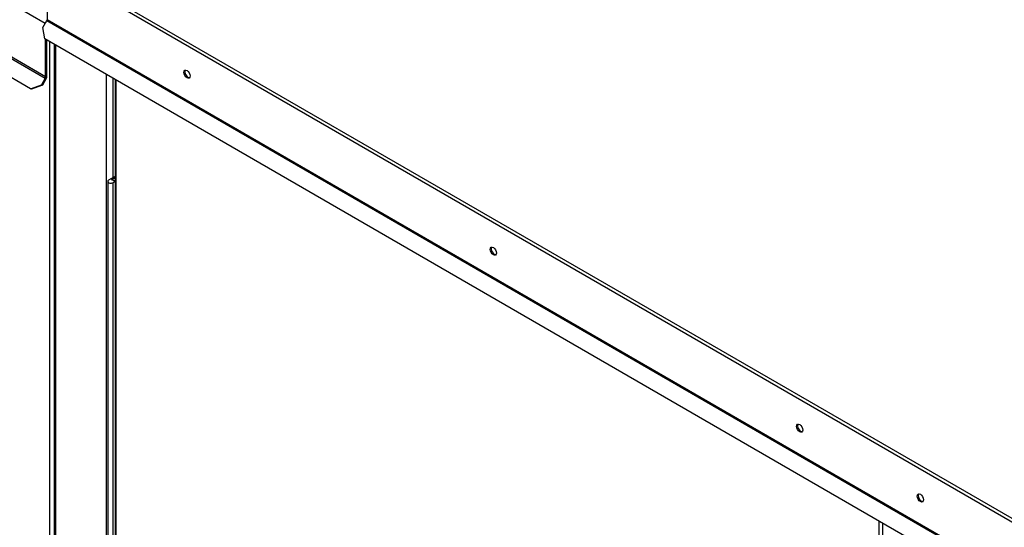
# Paper-space layout 'Layout1' of a CAD drawing. Units: inches. Extents: x 0 to 16.7, y -0.9 to 10.7.
# Drawn here: x 1.8 to 2.9, y 8.4 to 8.9 of the extents above; entities that cross this region are included whole.
import ezdxf

# ---------------------------------------------------------------- set-up
doc = ezdxf.new("R2010")
doc.units = ezdxf.units.IN
doc.header["$MEASUREMENT"] = 0
for name, color, linetype in [('0127P-0101', 7, 'Continuous'), ('0506F-2511_FAN_S', 7, 'Continuous'), ('0510F-3055_TOP_P', 7, 'Continuous'), ('0510F-3065_TOP_C', 7, 'Continuous'), ('0712F-4944_SECTI', 7, 'Continuous'), ('0718F-3861_POST_', 7, 'Continuous'), ('Default', 7, 'Continuous')]:
    doc.layers.add(name, color=color, linetype=linetype)

# ---------------------------------------------------------------- blocks, each defined once
blk = doc.blocks.new('SE2')
at = {"layer": '0127P-0101', "color": 7, "linetype": 'Continuous'}
for p, q in [((1.8706, 8.7641), (1.8632, 8.7599)), ((1.8664, 8.7604), (1.8706, 8.7628)), ((1.8622, 8.7585), (1.8622, 8.1053)), ((1.868, 8.7571), (1.8706, 8.7586)), ((1.868, 8.7571), (1.868, 8.1039)), ((1.8706, 8.7599), (1.8689, 8.759))]:
    blk.add_line(p, q, dxfattribs=at)
for start_param, end_param in [(0.2413, 1.329497), (2.356194, 5.497787)]:
    blk.add_ellipse((1.8656, 8.7585), major_axis=(0.0034, 0), ratio=0.57735, start_param=start_param, end_param=end_param, dxfattribs=at)
at = {"layer": '0506F-2511_FAN_S', "color": 7, "linetype": 'Continuous'}
for p, q in [((1.8028, 8.9103), (1.8028, 7.2117)), ((1.8042, 8.9095), (1.8042, 7.2097)), ((1.8609, 7.9295), (1.8609, 8.8768)), ((1.8679, 8.8728), (1.8679, 8.7626))]:
    blk.add_line(p, q, dxfattribs=at)
at = {"layer": '0510F-3055_TOP_P', "color": 7, "linetype": 'Continuous'}
for p, q in [((1.7971, 9.0017), (2.8736, 8.3802)), ((2.8716, 8.3768), (1.7951, 8.9983)), ((1.7951, 8.9983), (1.7951, 8.9375)), ((1.7905, 8.929), (1.7949, 8.9367)), ((1.7949, 8.9367), (2.8713, 8.3152)), ((2.8716, 8.316), (1.7951, 8.9375)), ((1.7925, 8.9163), (1.7905, 8.929)), ((2.8548, 8.3029), (1.7925, 8.9163))]:
    blk.add_line(p, q, dxfattribs=at)
for centre, major_axis, start_param, end_param in [((1.7943, 8.937), (0.00062, 0.00107), 4.712389, 5.497787), ((1.9513, 8.8779), (-0.0025, 0.00433), 0.228251, 2.913342), ((2.2907, 8.682), (-0.0025, 0.00433), 0.228251, 2.913342), ((2.6301, 8.486), (-0.0025, 0.00433), 0.228251, 2.913342), ((2.7637, 8.4089), (-0.0025, 0.00433), 0.228251, 2.913342)]:
    blk.add_ellipse(centre, major_axis=major_axis, ratio=0.57735, start_param=start_param, end_param=end_param, dxfattribs=at)
for centre in [(1.9501, 8.8773), (2.2895, 8.6813), (2.6289, 8.4854), (2.7626, 8.4082)]:
    blk.add_ellipse(centre, major_axis=(-0.0025, 0.00433), ratio=0.57735, dxfattribs=at)
at = {"layer": '0510F-3065_TOP_C', "color": 7, "linetype": 'Continuous'}
for p, q in [((1.7931, 8.9335), (0.8897, 9.4551)), ((0.8893, 9.3946), (1.793, 8.8729)), ((1.7934, 8.8743), (0.8897, 9.396)), ((1.7768, 8.8611), (0.8872, 9.3746)), ((1.7934, 8.8743), (1.7934, 8.9157)), ((1.7948, 8.8751), (1.7948, 8.9149)), ((1.793, 8.8729), (1.7888, 8.8656)), ((1.794, 8.8723), (1.7898, 8.8651)), ((1.7768, 8.8611), (1.7888, 8.8656)), ((1.7778, 8.8605), (1.7768, 8.8611)), ((1.7898, 8.8651), (1.7778, 8.8605)), ((1.7888, 8.8656), (1.7898, 8.8651))]:
    blk.add_line(p, q, dxfattribs=at)
for centre, major_axis, start_param, end_param in [((1.7963, 8.935), (0.002, 0.00346), 1.218063, 2.050742), ((1.792, 8.8734), (0.001, 0.00173), 4.712389, 5.497787), ((1.792, 8.8734), (-0.002, -0.00346), 1.570796, 2.356194)]:
    blk.add_ellipse(centre, major_axis=major_axis, ratio=0.57735, start_param=start_param, end_param=end_param, dxfattribs=at)
at = {"layer": '0712F-4944_SECTI', "color": 7, "linetype": 'Continuous'}
for p, q in [((1.8706, 8.8712), (1.8706, 7.9871)), ((1.8714, 8.8707), (1.8714, 7.987)), ((2.7168, 7.4989), (2.7168, 8.3826)), ((2.7208, 8.3803), (2.7208, 7.4979))]:
    blk.add_line(p, q, dxfattribs=at)
at = {"layer": '0718F-3861_POST_', "color": 7, "linetype": 'Continuous'}
blk.add_line((1.7981, 7.8358), (1.7981, 8.9131), dxfattribs=at)

psp = doc.layouts.get("Layout1")

# ---------------------------------------------------------------- block references
at = {"layer": 'Default'}
psp.add_blockref('SE2', (0, 0), dxfattribs=at)

doc.saveas('drawing.dxf')
